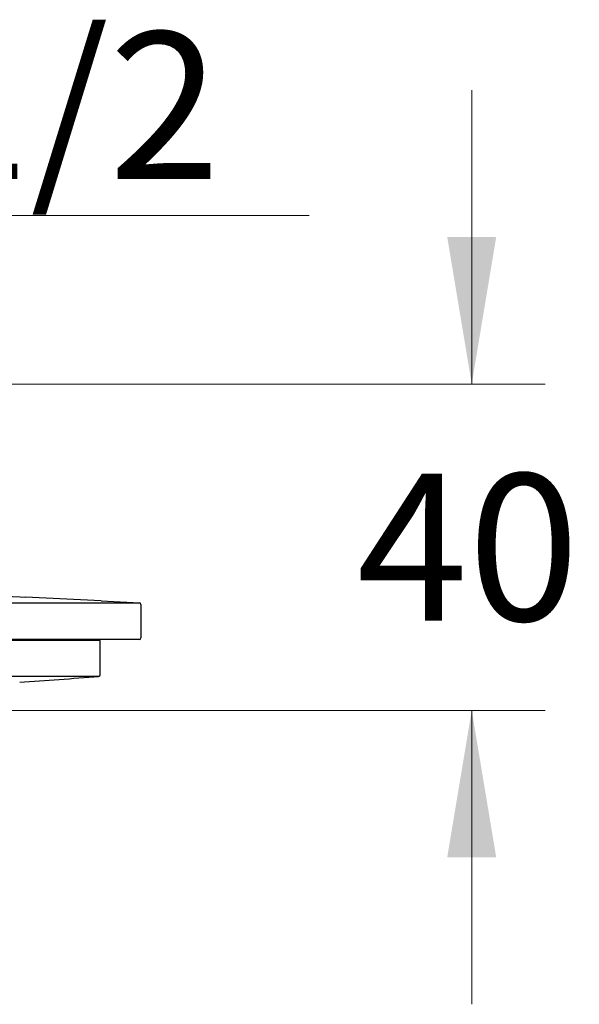
# Model space of a CAD drawing. Units: millimetres. Extents: x 7 to 203, y 4 to 291.
# Drawn here: x 99 to 122, y 86 to 126 of the extents above; entities that cross this region are included whole.
import ezdxf
from ezdxf.enums import TextEntityAlignment as Align

# ---------------------------------------------------------------- set-up
doc = ezdxf.new("R2010")
doc.units = ezdxf.units.MM
doc.layers.add('Layer1', color=7, linetype='Continuous')
doc.layers.add('Layer3', color=7, linetype='Continuous')
doc.styles.add('SEACAD_arial_ttf', font='arial.ttf')
doc.dimstyles.new('$DDT_AUDIT_GENERATED_(AE1)', dxfattribs={"dimtxt": 6, "dimasz": 6, "dimexe": 3, "dimexo": 0, "dimgap": 3, "dimtad": 0, "dimtih": 1, "dimtoh": 1, "dimdec": 0, "dimlfac": 3.000003, "dimtxsty": 'SEACAD_arial_ttf', "dimblk1": '_SE_FILLED', "dimblk2": '_SE_FILLED', "dimsah": 1, "dimcen": 3, "dimclrd": 136, "dimclre": 136, "dimclrt": 136, "dimadec": 0, "dimazin": 0, "dimtfac": 1, "dimtdec": 0, "dimtofl": 0, "dimtmove": 0, "dimatfit": 3, "dimfxl": 1, "dimtolj": 1, "dimarcsym": 0})

# ---------------------------------------------------------------- blocks, each defined once
blk = doc.blocks.new('DMBLK1')
at = {"layer": 'Layer3', "linetype": 'Continuous', "lineweight": 20}
for points in [[(69.575, 118.777), (69.575, 116.777), (75.575, 117.777)], [(88.575, 118.777), (82.575, 117.777), (88.575, 116.777)]]:
    blk.add_hatch(color=136, dxfattribs=at).paths.add_polyline_path(points)
at = {"layer": 'Layer3', "color": 136, "linetype": 'Continuous', "lineweight": 20}
for p, q in [((75.575, 111.857), (75.575, 120.777)), ((82.575, 111.857), (82.575, 120.777)), ((63.575, 117.777), (75.575, 117.777)), ((82.575, 117.777), (110.938, 117.777))]:
    blk.add_line(p, q, dxfattribs=at)
at = {"layer": 'Layer3', "color": 136, "linetype": 'Continuous', "lineweight": 20, "style": 'SEACAD_arial_ttf'}
blk.add_text('G1/2', height=6, dxfattribs=at).set_placement((89.377, 125.277), align=Align.TOP_LEFT)
blk = doc.blocks.new('_SE_FILLED')
at = {"color": 0}
blk.add_line((0, 0), (-1, 0), dxfattribs=at)
blk.add_solid([(0, 0), (-1, -0.1665), (-1, 0.1665), (0, 0)], dxfattribs=at)
blk = doc.blocks.new('DMBLK2')
at = {"layer": 'Layer3', "linetype": 'Continuous', "lineweight": 20}
for points in [[(118.573, 116.897), (116.573, 116.897), (117.573, 110.897)], [(118.573, 91.568), (117.573, 97.568), (116.573, 91.568)]]:
    blk.add_hatch(color=136, dxfattribs=at).paths.add_polyline_path(points)
at = {"layer": 'Layer3', "color": 136, "linetype": 'Continuous', "lineweight": 20}
for p, q in [((117.573, 110.897), (117.573, 122.897)), ((80.56, 110.897), (120.573, 110.897)), ((79.442, 97.568), (120.573, 97.568)), ((117.573, 85.568), (117.573, 97.568))]:
    blk.add_line(p, q, dxfattribs=at)
at = {"layer": 'Layer3', "color": 136, "linetype": 'Continuous', "lineweight": 20, "style": 'SEACAD_arial_ttf'}
blk.add_text('40', height=6, dxfattribs=at).set_placement((112.877, 107.233), align=Align.TOP_LEFT)

msp = doc.modelspace()

# ---------------------------------------------------------------- linework, layer by layer
at = {"layer": 'Layer1', "color": 7, "linetype": 'Continuous'}
for p, q in [((99.147, 102.202), (99.365, 102.193)), ((102.447, 102.048), (99.365, 102.193)), ((99.366, 102.193), (99.366, 102.193)), ((54.138, 101.967), (104.012, 101.967)), ((102.447, 102.048), (104.012, 101.967)), ((104.075, 101.901), (104.075, 100.531)), ((104.008, 100.464), (54.142, 100.464)), ((102.408, 100.431), (55.742, 100.431)), ((102.075, 100.431), (102.072, 100.464)), ((102.408, 99.026), (102.408, 100.431)), ((102.347, 98.96), (55.803, 98.96))]:
    msp.add_line(p, q, dxfattribs=at)
for centre, radius, start, end in [((104.008, 101.901), 0.0667, 0, 86.9372), ((104.008, 100.531), 0.0667, 270, 360), ((79.075, 391.368), 293.333, 273.91935, 274.55041), ((102.342, 99.026), 0.0667, 274.5501, 360)]:
    msp.add_arc(centre, radius, start, end, dxfattribs=at)
msp.add_open_spline([(79.075, 102.634), (85.768, 102.634), (92.46, 102.49), (99.147, 102.202)], degree=3, dxfattribs=at)

# ---------------------------------------------------------------- dimensions: what is measured, and where the dimension line sits
at = {"layer": 'Layer3', "color": 136, "linetype": 'Continuous', "lineweight": 20}
for base, p1, p2, angle, text, picture, middle, dimtype in [((75.575, 117.777), (75.575, 111.857), (82.575, 111.857), 360, '\\A1;G1/2 {}', 'DMBLK1', (87.277, 117.777), 161), ((117.573, 110.897), (78.708, 97.568), (80.56, 110.897), 90, '\\A1;<>', 'DMBLK2', (117.573, 104.233), 160)]:
    dim = msp.add_linear_dim(base=base, p1=p1, p2=p2, angle=angle, text=text, dimstyle='$DDT_AUDIT_GENERATED_(AE1)', dxfattribs=at)
    dim.commit()
    dim.dimension.update_dxf_attribs({"geometry": picture, "text_midpoint": middle, "dimtype": dimtype})

doc.saveas('drawing.dxf')
